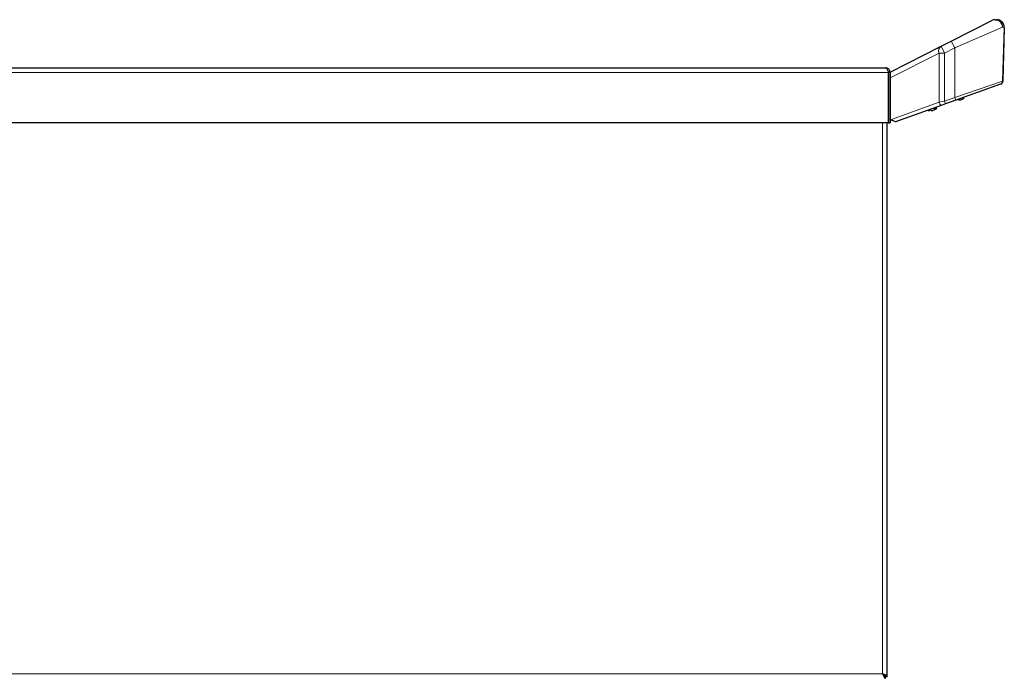
# Model space of a CAD drawing. Units: millimetres. Extents: x 0 to 210, y 0 to 297.
# Drawn here: x 144 to 177, y 234 to 256 of the extents above; entities that cross this region are included whole.
import ezdxf

# ---------------------------------------------------------------- set-up
doc = ezdxf.new("R2010")
doc.units = ezdxf.units.MM
doc.linetypes.add('SLD-Durchgehend', pattern=[0])

msp = doc.modelspace()

# ---------------------------------------------------------------- linework, layer by layer
at = {"color": 7, "linetype": 'SLD-Durchgehend', "lineweight": 25}
for p, q in [((174.9114, 254.9109), (176.236, 255.582)), ((176.349, 255.609), (176.3928, 255.609)), ((176.3928, 255.609), (176.3968, 255.609)), ((176.6427, 255.3524), (176.5966, 253.5916)), ((176.6467, 255.3524), (176.6006, 253.5931)), ((174.5746, 254.7402), (174.9114, 254.9109)), ((172.9034, 253.8935), (174.5746, 254.7402)), ((132.0534, 254.034), (172.7534, 254.034)), ((172.8531, 252.234), (172.8531, 253.884)), ((172.9034, 253.884), (172.8534, 253.884)), ((172.8534, 253.884), (172.8534, 252.234)), ((172.9034, 253.884), (172.9034, 253.8935)), ((172.9034, 253.884), (172.9034, 252.234)), ((172.8534, 253.2111), (172.8531, 253.2111)), ((172.8534, 253.209), (172.8531, 253.209)), ((176.5246, 253.498), (175.0583, 252.9701)), ((176.4902, 253.4857), (176.4492, 253.4709)), ((172.8531, 252.909), (172.8534, 252.909)), ((175.0583, 252.9701), (174.7215, 252.8489)), ((175.1529, 252.9859), (175.1529, 252.9991)), ((175.2492, 252.9981), (175.2487, 252.9991)), ((175.2532, 252.9981), (175.2528, 252.9991)), ((175.3292, 253.044), (175.2634, 253.044)), ((175.3292, 253.044), (175.3139, 253.0622)), ((175.3332, 253.044), (175.317, 253.0633)), ((175.3332, 253.044), (175.3292, 253.044)), ((174.6147, 252.8104), (173.083, 252.259)), ((174.2022, 252.6541), (174.2022, 252.6409)), ((174.206, 252.6541), (174.206, 252.6409)), ((174.2547, 252.6409), (174.2547, 252.6541)), ((174.4309, 252.699), (174.3052, 252.699)), ((174.3509, 252.6531), (174.3505, 252.6541)), ((174.3547, 252.6531), (174.3543, 252.6541)), ((174.4309, 252.699), (174.4018, 252.7338)), ((174.4347, 252.699), (174.4047, 252.7348)), ((174.4347, 252.699), (174.4309, 252.699)), ((174.7215, 252.8489), (174.6147, 252.8104)), ((172.8531, 252.234), (131.9538, 252.234)), ((172.8099, 234.0843), (172.8099, 252.234)), ((172.8534, 252.234), (172.9034, 252.234)), ((172.9034, 252.3435), (172.9242, 252.3337)), ((172.9856, 252.3048), (172.9034, 252.3434)), ((173.083, 252.259), (172.9242, 252.3337)), ((173.0829, 252.259), (172.9856, 252.3048)), ((173.0784, 252.2611), (173.0784, 252.2574)), ((173.0829, 252.259), (173.0784, 252.2574)), ((173.083, 252.259), (173.0829, 252.259)), ((172.7308, 234.134), (172.6939, 234.134)), ((172.7596, 234.034), (172.7596, 234.084)), ((172.8099, 234.0843), (172.7599, 234.0843)), ((172.7969, 234.0843), (172.7675, 234.0843))]:
    msp.add_line(p, q, dxfattribs=at)
at = {"color": 8, "linetype": 'SLD-Durchgehend', "lineweight": 18}
for p, q in [((176.3968, 255.609), (176.4065, 255.6086)), ((176.5898, 255.359), (175.0244, 254.6879)), ((176.5869, 253.5921), (176.6416, 255.359)), ((176.6416, 255.359), (176.5898, 255.359)), ((175.0244, 254.6879), (174.9114, 254.9109)), ((174.5097, 254.5172), (172.9034, 253.7034)), ((174.6876, 254.5172), (174.5097, 254.5172)), ((174.5097, 252.9045), (174.5097, 254.5172)), ((174.6876, 254.5172), (174.5746, 254.7402)), ((175.0244, 254.6879), (174.6876, 254.5172)), ((174.6876, 254.5172), (174.6876, 252.943)), ((175.0244, 254.6879), (175.0244, 253.0642)), ((172.8531, 253.884), (131.9538, 253.884)), ((175.0244, 253.0642), (176.5869, 253.5921)), ((176.5869, 253.5921), (176.5966, 253.5916)), ((172.9242, 252.3337), (174.5097, 252.9045)), ((174.5097, 252.9045), (174.6876, 252.943)), ((174.6876, 252.943), (175.0244, 253.0642)), ((174.6876, 252.943), (174.7215, 252.8489)), ((175.0244, 253.0642), (175.0583, 252.9701)), ((172.6599, 234.184), (172.6599, 252.234)), ((172.9856, 252.3048), (172.9857, 252.3048)), ((132.1599, 234.184), (172.6599, 234.184))]:
    msp.add_line(p, q, dxfattribs=at)
at = {"color": 8, "linetype": 'SLD-Durchgehend', "lineweight": 18, "flags": 128}
msp.add_lwpolyline([(174.5097, 252.9045), (174.5154, 252.8827), (174.5244, 252.862), (174.5364, 252.8435), (174.5506, 252.8282), (174.5664, 252.8167), (174.5829, 252.8097), (174.5993, 252.8076), (174.6147, 252.8104)], dxfattribs=at)
at = {"color": 7, "linetype": 'SLD-Durchgehend', "lineweight": 25}
for centre, radius, start, end in [((176.349, 255.359), 0.25, 90, 116.87), ((176.3928, 255.359), 0.25, 358.5, 90), ((176.3968, 255.359), 0.25, 358.5, 90), ((176.4966, 253.5942), 0.1, 289.8, 358.5), ((176.5007, 253.5957), 0.1, 289.8, 358.5), ((175.1267, 253.3653), 0.3672, 271.51907, 274.09823), ((175.1267, 253.3045), 0.329, 284.37757, 291.77539), ((175.1267, 253.3045), 0.33, 291.79039, 307.8529), ((175.1307, 253.3045), 0.33, 291.79039, 307.8529), ((174.2284, 253.0205), 0.3674, 265.9024, 274.0976), ((174.2284, 252.9595), 0.329, 284.37757, 291.77539), ((174.2284, 252.9595), 0.33, 291.79039, 307.8529), ((174.2322, 252.9595), 0.33, 291.79039, 307.8529)]:
    msp.add_arc(centre, radius, start, end, dxfattribs=at)
at = {"color": 8, "linetype": 'SLD-Durchgehend', "lineweight": 18}
for centre, radius, start, end in [((176.3404, 255.3555), 0.2494, 0.79281, 114.76152), ((176.3443, 255.3635), 0.2455, 358.94933, 88.9093), ((176.3922, 255.3596), 0.2494, 359.86182, 89.86115), ((176.6252, 255.3528), 0.0175, 358.80848, 20.61797), ((174.6859, 254.5869), 0.1895, 125.97257, 201.56458), ((176.4909, 253.588), 0.0961, 290.56151, 2.43553)]:
    msp.add_arc(centre, radius, start, end, dxfattribs=at)
msp.add_ellipse((176.3492, 253.5412), major_axis=(0.2514, 0.0519), ratio=0.0099241, start_param=6.2808635, end_param=6.4599576, dxfattribs=at)
at = {"color": 7, "linetype": 'SLD-Durchgehend', "lineweight": 25}
for points, knots in [([(172.7534, 254.034), (172.7601, 254.0325), (172.7744, 254.0294), (172.7966, 254.003), (172.8198, 253.9608), (172.8387, 253.9179), (172.8498, 253.8918), (172.8531, 253.884)], [0, 0, 0, 0, 0.2000116, 0.4331514, 0.6663277, 0.8995037, 1, 1, 1, 1]), ([(172.9034, 253.884), (172.902, 253.8997), (172.8989, 253.9337), (172.8724, 253.9805), (172.8303, 254.0167), (172.7874, 254.0324), (172.7613, 254.0336), (172.7534, 254.034)], [0, 0, 0, 0, 0.2000116, 0.4331514, 0.6663277, 0.8995037, 1, 1, 1, 1]), ([(172.8534, 253.884), (172.8517, 253.897), (172.8482, 253.9231), (172.8335, 253.9492), (172.8215, 253.9568), (172.8206, 253.9573)], [0, 0, 0, 0, 0.4816955, 0.9638424, 1, 1, 1, 1]), ([(175.0876, 252.9807), (175.0877, 252.9807), (175.093, 252.9806), (175.0986, 252.9823), (175.0999, 252.9849), (175.1004, 252.9859)], [0, 0, 0, 0, 0.0044695, 0.6325883, 1, 1, 1, 1]), ([(175.1529, 252.9859), (175.1534, 252.9849), (175.1546, 252.9825), (175.1632, 252.9805), (175.1769, 252.9803), (175.1928, 252.9822), (175.2042, 252.9849), (175.2084, 252.9859)], [0, 0, 0, 0, 0.1565672, 0.3708393, 0.5915936, 0.849273, 1, 1, 1, 1]), ([(174.1468, 252.6409), (174.1511, 252.6399), (174.1614, 252.6375), (174.1765, 252.6355), (174.1908, 252.6353), (174.2005, 252.6372), (174.2017, 252.6399), (174.2022, 252.6409)], [0, 0, 0, 0, 0.1565672, 0.3708393, 0.5915936, 0.849273, 1, 1, 1, 1]), ([(174.2547, 252.6409), (174.2552, 252.6399), (174.2563, 252.6375), (174.2649, 252.6355), (174.2786, 252.6353), (174.2946, 252.6372), (174.3059, 252.6399), (174.3101, 252.6409)], [0, 0, 0, 0, 0.1565672, 0.3708393, 0.5915936, 0.849273, 1, 1, 1, 1]), ([(172.6599, 234.184), (172.6666, 234.1683), (172.6809, 234.1343), (172.7031, 234.0874), (172.7263, 234.0513), (172.7452, 234.0356), (172.7563, 234.0344), (172.7596, 234.034)], [0, 0, 0, 0, 0.2000116, 0.4331514, 0.6663277, 0.8995037, 1, 1, 1, 1]), ([(172.6599, 234.184), (172.6684, 234.1706), (172.6853, 234.144), (172.7107, 234.1105), (172.7354, 234.0881), (172.7517, 234.0853), (172.7596, 234.084)], [0, 0, 0, 0, 0.25439334, 0.50902512, 0.76365811, 1, 1, 1, 1])]:
    msp.add_open_spline(points, degree=3, knots=knots, dxfattribs=at)
for points in [[(172.8099, 234.0843), (172.8077, 234.0926), (172.8032, 234.1092), (172.7685, 234.1342), (172.7189, 234.1591), (172.6796, 234.1757), (172.6599, 234.184)], [(172.7599, 234.0843), (172.7584, 234.0926), (172.7554, 234.1092), (172.7323, 234.1342), (172.6992, 234.1591), (172.673, 234.1757), (172.6599, 234.184)]]:
    msp.add_open_spline(points, degree=3, dxfattribs=at)

doc.saveas('drawing.dxf')
